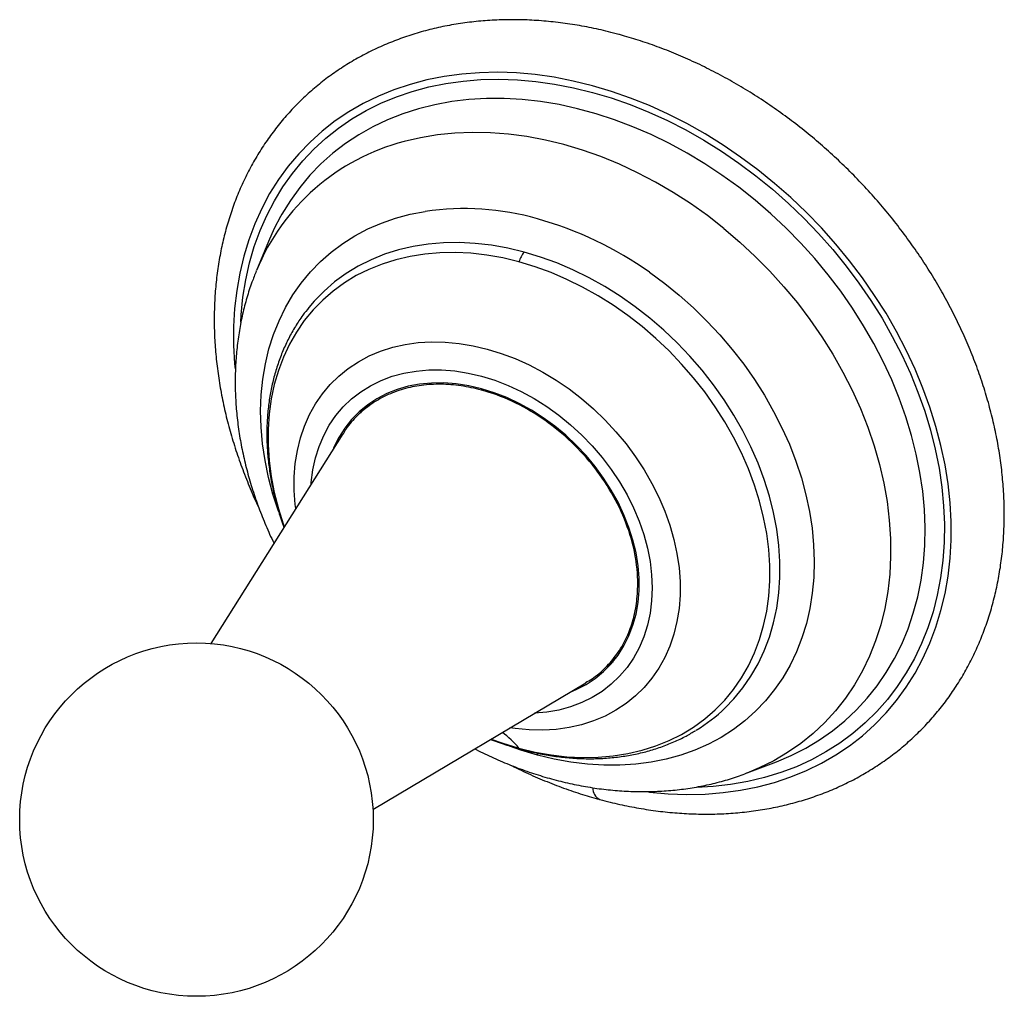
# Paper-space layout '_Trimetric' of a CAD drawing. Units: millimetres. Extents: x -37.7 to 23.5, y -37.1 to 23.7.
import ezdxf

# ---------------------------------------------------------------- set-up
doc = ezdxf.new("R2010")
doc.units = ezdxf.units.MM

psp = doc.layouts.new('_Trimetric')

# ---------------------------------------------------------------- linework, layer by layer
at = {"color": 7, "linetype": 'Continuous', "lineweight": 25}
for p, q in [((-22.256, 9.9), (-23.001, 8.093)), ((-23.018, 8.052), (-23.001, 8.093)), ((-9.002, 0.643), (-8.936, 0.707)), ((-15.879, -0.127), (-16.685, -0.914)), ((-16.265, -0.411), (-16.558, -0.79)), ((-17.634, -2.088), (-25.832, -15.133)), ((-1.319, -16.658), (-0.512, -15.871)), ((-15.755, -25.458), (-2.515, -17.578)), ((-5.547, -21.946), (-5.518, -22.078)), ((7.532, -23.191), (9.357, -22.489))]:
    psp.add_line(p, q, dxfattribs=at)
at = {"color": 7, "linetype": 'Continuous', "lineweight": 25, "flags": 128}
for points in [[(-2.1, 19.594), (-3.289, 19.886), (-4.474, 20.116), (-5.652, 20.284), (-6.821, 20.388), (-7.976, 20.428), (-9.114, 20.405), (-10.232, 20.318), (-11.328, 20.167), (-12.397, 19.954), (-13.437, 19.678), (-14.445, 19.341), (-15.418, 18.943), (-16.353, 18.486), (-17.248, 17.97), (-18.1, 17.398), (-18.906, 16.77), (-19.665, 16.089), (-20.374, 15.357), (-21.031, 14.576), (-21.635, 13.747), (-22.183, 12.873), (-22.674, 11.957), (-23.107, 11.002), (-23.481, 10.009), (-23.794, 8.983), (-24.045, 7.925), (-24.234, 6.838), (-24.36, 5.727), (-24.424, 4.594), (-24.424, 3.441), (-24.36, 2.273), (-24.333, 1.965)], [(-23.983, 4.871), (-23.956, 5.324), (-23.845, 6.428), (-23.671, 7.508), (-23.436, 8.561), (-23.138, 9.583), (-22.781, 10.571), (-22.363, 11.523), (-21.887, 12.436), (-21.355, 13.307), (-20.766, 14.134), (-20.124, 14.914), (-19.43, 15.646), (-18.686, 16.326), (-17.895, 16.953), (-17.058, 17.526), (-16.177, 18.042), (-15.256, 18.501), (-14.298, 18.9), (-13.304, 19.239), (-12.277, 19.516), (-11.222, 19.732), (-10.14, 19.884), (-9.035, 19.974), (-7.91, 19.999), (-6.768, 19.962), (-5.613, 19.861), (-4.448, 19.697), (-3.276, 19.47), (-2.1, 19.181), (-0.925, 18.831), (0.247, 18.42), (1.413, 17.951), (2.568, 17.424), (3.71, 16.841), (4.835, 16.204), (5.94, 15.514), (7.021, 14.774), (8.077, 13.984), (9.103, 13.149), (10.097, 12.27), (11.056, 11.35), (11.977, 10.391), (12.857, 9.396), (13.695, 8.368), (14.486, 7.31), (15.23, 6.226), (15.924, 5.117), (16.566, 3.988), (17.154, 2.841), (17.687, 1.68), (18.163, 0.509), (18.58, -0.67), (18.938, -1.853), (19.235, -3.036), (19.471, -4.217), (19.645, -5.391), (19.755, -6.556), (19.803, -7.708), (19.788, -8.843), (19.71, -9.959), (19.569, -11.052), (19.365, -12.119), (19.1, -13.157), (18.773, -14.163), (18.386, -15.135), (17.941, -16.068), (17.437, -16.961), (16.877, -17.811), (16.263, -18.616), (15.596, -19.373), (14.877, -20.08), (14.11, -20.735), (13.296, -21.336), (12.438, -21.882), (11.538, -22.371), (10.598, -22.8), (9.622, -23.171), (8.612, -23.48), (7.571, -23.728), (6.503, -23.913), (5.409, -24.035), (4.379, -24.091)], [(1.386, -24.375), (1.452, -24.383), (2.62, -24.487), (3.775, -24.528), (4.914, -24.504), (6.032, -24.417), (7.127, -24.267), (8.197, -24.054), (9.237, -23.778), (10.245, -23.441), (11.218, -23.043), (12.153, -22.585), (13.048, -22.07), (13.899, -21.497), (14.706, -20.87), (15.465, -20.189), (16.174, -19.457), (16.831, -18.675), (17.435, -17.846), (17.983, -16.973), (18.474, -16.057), (18.907, -15.101), (19.281, -14.109), (19.593, -13.082), (19.845, -12.024), (20.034, -10.938), (20.16, -9.827), (20.224, -8.693), (20.224, -7.541), (20.16, -6.373), (20.034, -5.193), (19.845, -4.004), (19.593, -2.809), (19.281, -1.612), (18.907, -0.417), (18.474, 0.774), (17.983, 1.957), (17.435, 3.128), (16.831, 4.285), (16.174, 5.424), (15.465, 6.542), (14.706, 7.635), (13.9, 8.701), (13.048, 9.736), (12.153, 10.738), (11.218, 11.704), (10.245, 12.631), (9.237, 13.516), (8.197, 14.357), (7.128, 15.152), (6.032, 15.897), (4.914, 16.592), (3.775, 17.234), (2.62, 17.822), (1.452, 18.353), (0.274, 18.826), (-0.912, 19.24), (-2.1, 19.594)], [(10.888, -21.799), (11.178, -21.644), (12.036, -21.131), (12.851, -20.561), (13.619, -19.938), (14.34, -19.261), (15.01, -18.534), (15.628, -17.759), (16.192, -16.937), (16.7, -16.072), (17.15, -15.165), (17.542, -14.221), (17.873, -13.241), (18.144, -12.228), (18.353, -11.186), (18.499, -10.117), (18.583, -9.025), (18.603, -7.913), (18.561, -6.785), (18.455, -5.644), (18.287, -4.492), (18.056, -3.335), (17.764, -2.174), (17.412, -1.015), (16.999, 0.141), (16.529, 1.289), (16.001, 2.426), (15.418, 3.549), (14.782, 4.654), (14.094, 5.737), (13.356, 6.797), (12.571, 7.828), (11.74, 8.829), (10.868, 9.797), (9.955, 10.728), (9.005, 11.619), (8.021, 12.469), (7.005, 13.274), (5.961, 14.032), (4.892, 14.74), (3.8, 15.398), (2.69, 16.002), (1.565, 16.55), (0.427, 17.042), (-0.719, 17.476), (-1.87, 17.85), (-3.023, 18.163), (-4.174, 18.415), (-5.321, 18.604), (-6.458, 18.731), (-7.583, 18.794), (-8.693, 18.793), (-9.785, 18.729), (-10.854, 18.602), (-11.898, 18.411), (-12.914, 18.158), (-13.898, 17.844), (-14.848, 17.469), (-15.761, 17.034), (-16.634, 16.541), (-17.464, 15.991), (-18.249, 15.386), (-18.987, 14.728), (-19.675, 14.018), (-20.311, 13.259), (-20.894, 12.454), (-21.422, 11.603), (-21.512, 11.443)], [(6.082, 10.706), (5.059, 11.504), (4.007, 12.252), (2.93, 12.949), (1.831, 13.592), (0.713, 14.179), (-0.419, 14.708), (-1.563, 15.177), (-2.714, 15.585), (-3.868, 15.931), (-5.023, 16.213), (-6.174, 16.43), (-7.317, 16.582), (-8.449, 16.669), (-9.567, 16.69), (-10.666, 16.644), (-11.743, 16.533), (-12.795, 16.356), (-13.818, 16.114)], [(-21.618, -6.941), (-21.637, -6.885), (-21.975, -5.837), (-22.252, -4.787), (-22.468, -3.74), (-22.622, -2.699), (-22.713, -1.668), (-22.741, -0.65), (-22.706, 0.35), (-22.608, 1.33), (-22.448, 2.284), (-22.225, 3.211), (-21.941, 4.106), (-21.597, 4.966), (-21.194, 5.789), (-20.734, 6.57), (-20.218, 7.308), (-19.648, 7.999), (-19.026, 8.641), (-18.355, 9.232), (-17.636, 9.769), (-16.874, 10.251), (-16.069, 10.675), (-15.226, 11.04), (-14.348, 11.346), (-13.437, 11.59), (-12.497, 11.771)], [(-21.512, 11.443), (-21.892, 10.711), (-22.256, 9.9)], [(6.082, 10.706), (7.073, 9.861), (8.029, 8.971), (8.947, 8.041), (9.824, 7.072), (10.656, 6.068), (11.441, 5.033), (12.176, 3.969), (12.86, 2.879), (13.49, 1.769), (14.064, 0.64), (14.579, -0.502), (15.035, -1.656), (15.43, -2.816), (15.763, -3.979), (16.032, -5.142), (16.237, -6.3), (16.377, -7.45), (16.451, -8.589), (16.46, -9.711), (16.403, -10.815), (16.281, -11.895), (16.093, -12.95), (15.841, -13.975), (15.525, -14.967), (15.147, -15.922), (14.707, -16.839), (14.207, -17.713), (13.648, -18.542), (13.033, -19.324), (12.364, -20.055), (11.641, -20.733), (10.869, -21.357), (10.049, -21.924), (9.185, -22.432), (8.277, -22.88), (7.517, -23.197)], [(-6.349, 9.237), (-7.369, 9.483), (-8.385, 9.664), (-9.393, 9.78), (-10.388, 9.83), (-11.367, 9.815), (-12.325, 9.734), (-13.258, 9.587), (-14.163, 9.375), (-15.036, 9.099), (-15.873, 8.761), (-16.671, 8.361), (-17.427, 7.901), (-18.137, 7.384), (-18.799, 6.81), (-19.41, 6.183), (-19.739, 5.796)], [(-6.668, 8.629), (-7.669, 8.87), (-8.665, 9.047), (-9.654, 9.161), (-10.63, 9.21), (-11.589, 9.195), (-12.529, 9.115), (-13.444, 8.971), (-14.332, 8.764), (-15.188, 8.493), (-16.009, 8.161), (-16.792, 7.769), (-17.533, 7.318), (-18.23, 6.811), (-18.879, 6.248), (-19.478, 5.633), (-20.024, 4.968), (-20.515, 4.256), (-20.949, 3.5), (-21.325, 2.703), (-21.641, 1.868), (-21.895, 0.998), (-22.086, 0.098), (-22.214, -0.83), (-22.278, -1.781), (-22.278, -2.751), (-22.214, -3.737), (-22.086, -4.734), (-21.895, -5.738), (-21.641, -6.746), (-21.325, -7.752), (-21.278, -7.887)], [(6.162, -19.146), (6.712, -18.576), (7.269, -17.898), (7.77, -17.172), (8.213, -16.401), (8.596, -15.588), (8.918, -14.737), (9.177, -13.85), (9.372, -12.932), (9.502, -11.986), (9.568, -11.017), (9.568, -10.028), (9.502, -9.022), (9.372, -8.006), (9.177, -6.982), (8.918, -5.954), (8.596, -4.928), (8.213, -3.907), (7.77, -2.895), (7.269, -1.897), (6.712, -0.916), (6.102, 0.043), (5.44, 0.976), (4.73, 1.88), (3.974, 2.75), (3.176, 3.584), (2.339, 4.377), (1.466, 5.127), (0.561, 5.831), (-0.373, 6.485), (-1.331, 7.087), (-2.309, 7.635), (-3.305, 8.125), (-4.312, 8.557), (-5.328, 8.928), (-6.349, 9.237)], [(-6.668, -21.645), (-5.667, -21.886), (-4.671, -22.064), (-3.683, -22.177), (-2.706, -22.227), (-1.747, -22.212), (-0.807, -22.132), (0.108, -21.988), (0.996, -21.78), (1.852, -21.51), (2.673, -21.178), (3.456, -20.786), (4.197, -20.335), (4.894, -19.827), (5.543, -19.265), (6.142, -18.65), (6.688, -17.985), (7.179, -17.273), (7.613, -16.517), (7.989, -15.719), (8.305, -14.884), (8.558, -14.015), (8.75, -13.114), (8.878, -12.187), (8.942, -11.236), (8.942, -10.266), (8.878, -9.28), (8.75, -8.283), (8.558, -7.278), (8.305, -6.271), (7.989, -5.264), (7.613, -4.262), (7.179, -3.27), (6.688, -2.291), (6.142, -1.33), (5.543, -0.389), (4.894, 0.526), (4.197, 1.412), (3.456, 2.266), (2.673, 3.084), (1.852, 3.862), (0.996, 4.598), (0.108, 5.288), (-0.807, 5.93), (-1.747, 6.52), (-2.706, 7.057), (-3.683, 7.538), (-4.671, 7.962), (-5.667, 8.326), (-6.668, 8.629)], [(1.461, 7.978), (2.401, 7.285), (3.311, 6.546), (4.19, 5.763), (5.033, 4.94), (5.837, 4.078), (6.6, 3.182), (7.318, 2.255), (7.99, 1.299), (8.611, 0.319), (9.181, -0.682), (9.697, -1.7), (10.158, -2.732), (10.561, -3.773), (10.905, -4.821), (11.189, -5.87), (11.411, -6.918), (11.572, -7.96), (11.67, -8.992), (11.705, -10.012), (11.677, -11.014), (11.586, -11.996), (11.432, -12.954), (11.216, -13.883), (10.939, -14.782), (10.601, -15.646), (10.205, -16.473), (9.75, -17.259), (9.24, -18.002), (8.676, -18.698), (8.06, -19.346), (7.394, -19.942), (6.68, -20.485), (5.922, -20.973), (5.123, -21.403), (4.284, -21.775), (3.409, -22.087), (2.501, -22.338), (1.564, -22.526), (0.601, -22.652), (-0.384, -22.715), (-1.388, -22.714), (-2.407, -22.649), (-3.438, -22.521), (-4.476, -22.331), (-5.518, -22.078)], [(-20.555, -6.736), (-20.587, -6.469), (-20.651, -5.603), (-20.651, -4.753), (-20.587, -3.922), (-20.459, -3.116), (-20.269, -2.337), (-20.016, -1.592), (-19.702, -0.883), (-19.33, -0.214), (-18.901, 0.411), (-18.417, 0.988), (-17.88, 1.516), (-17.295, 1.99), (-16.663, 2.409), (-15.989, 2.769), (-15.275, 3.07), (-14.526, 3.309), (-13.746, 3.486), (-12.939, 3.599), (-12.108, 3.648), (-11.259, 3.633), (-10.396, 3.553), (-9.524, 3.409), (-8.648, 3.201)], [(-8.648, 3.201), (-7.771, 2.932), (-6.899, 2.602), (-6.036, 2.213), (-5.187, 1.767), (-4.357, 1.267), (-3.549, 0.715), (-2.769, 0.114), (-2.02, -0.532), (-1.306, -1.221), (-0.632, -1.948), (0, -2.71), (0.585, -3.503), (1.121, -4.322), (1.606, -5.162), (2.035, -6.021), (2.407, -6.892), (2.721, -7.771), (2.974, -8.654), (3.164, -9.536), (3.292, -10.412), (3.356, -11.277), (3.356, -12.128), (3.292, -12.958), (3.164, -13.765), (2.974, -14.543), (2.721, -15.289), (2.407, -15.998), (2.035, -16.667), (1.606, -17.291), (1.121, -17.869), (0.585, -18.396), (0, -18.871), (-0.632, -19.289), (-1.306, -19.65), (-2.02, -19.951), (-2.769, -20.19), (-3.549, -20.367), (-4.357, -20.48), (-5.187, -20.529), (-6.036, -20.513), (-6.899, -20.433), (-7.232, -20.385)], [(-19.603, -5.221), (-19.594, -5.1), (-19.495, -4.323), (-19.333, -3.575), (-19.106, -2.858), (-18.818, -2.178), (-18.468, -1.539), (-18.061, -0.944), (-17.597, -0.398), (-17.081, 0.097), (-16.514, 0.537), (-15.902, 0.919), (-15.247, 1.242), (-14.553, 1.502), (-13.825, 1.699), (-13.068, 1.832), (-12.285, 1.899), (-11.482, 1.9), (-10.664, 1.836), (-9.835, 1.706), (-9.002, 1.511)], [(-9.002, 1.511), (-8.168, 1.253), (-7.34, 0.932), (-6.522, 0.552), (-5.719, 0.115), (-4.936, -0.378), (-4.179, -0.922), (-3.451, -1.515), (-2.757, -2.153), (-2.102, -2.831), (-1.489, -3.547), (-0.923, -4.294), (-0.407, -5.07), (0.057, -5.868), (0.464, -6.684), (0.814, -7.513), (1.102, -8.35), (1.329, -9.19), (1.492, -10.027), (1.59, -10.857), (1.622, -11.674), (1.59, -12.473), (1.492, -13.249), (1.329, -13.998), (1.102, -14.714), (0.814, -15.394), (0.464, -16.034), (0.057, -16.628), (-0.407, -17.175), (-0.923, -17.669), (-1.489, -18.109), (-2.102, -18.491), (-2.757, -18.814), (-3.451, -19.074), (-4.179, -19.272), (-4.936, -19.404), (-5.695, -19.47)], [(-9.002, 0.728), (-9.792, 0.912), (-10.577, 1.033), (-11.351, 1.09), (-12.111, 1.084), (-12.85, 1.013), (-13.564, 0.879), (-14.249, 0.681), (-14.899, 0.423), (-15.512, 0.105), (-16.082, -0.271), (-16.606, -0.702), (-17.081, -1.185), (-17.504, -1.718), (-17.871, -2.297), (-18.181, -2.918), (-18.235, -3.045)], [(-3.486, -18.156), (-3.104, -17.995), (-2.492, -17.677), (-1.922, -17.301), (-1.398, -16.87), (-0.923, -16.387), (-0.5, -15.854), (-0.133, -15.275), (0.177, -14.655), (0.428, -13.996), (0.617, -13.303), (0.744, -12.582), (0.807, -11.835), (0.807, -11.069), (0.744, -10.288), (0.617, -9.497), (0.428, -8.702), (0.177, -7.907), (-0.133, -7.118), (-0.5, -6.339), (-0.923, -5.577), (-1.398, -4.835), (-1.922, -4.119), (-2.492, -3.434), (-3.104, -2.783), (-3.755, -2.171), (-4.44, -1.601), (-5.154, -1.079), (-5.893, -0.606), (-6.653, -0.187), (-7.427, 0.177), (-8.212, 0.483), (-9.002, 0.728)], [(-1.192, -16.534), (-0.988, -16.39), (-0.805, -16.25)], [(-8.401, -21.081), (-7.669, -21.342), (-6.668, -21.645)], [(-5.518, -22.078), (-6.56, -21.764), (-7.252, -21.522)], [(9.357, -22.489), (10.278, -22.099), (10.888, -21.799)]]:
    psp.add_lwpolyline(points, dxfattribs=at)
at = {"color": 7, "linetype": 'Continuous', "lineweight": 25}
psp.add_circle((-26.736, -26.095), 11, dxfattribs=at)
for centre, radius, start, end in [((-10.411, 2.946), 13.602, 104.50587, 157.76639), ((-10.096, -4.798), 16.743, 74.13196, 98.24508), ((-11.584, -10.393), 22.531, 54.62188, 74.38181), ((-5.009, 8.146), 1.728, 140.84109, 163.78661), ((-1.067, -11.6), 10.45, 301.30317, 313.77298), ((-11.744, -25.943), 6.65, 40.25555, 52.54484), ((-6.524, -21.529), 0.185, 218.89927, 253.83078), ((-1.264, -24.125), 0.807, 179.1845, 242.24762)]:
    psp.add_arc(centre, radius, start, end, dxfattribs=at)
for points, knots in [([(-0.46, 22.79), (-0.675, 22.847), (-1.288, 23.009), (-2.301, 23.232), (-3.495, 23.44), (-4.684, 23.59), (-5.865, 23.681), (-7.035, 23.713), (-8.191, 23.686), (-9.33, 23.6), (-10.449, 23.454), (-11.546, 23.251), (-12.617, 22.989), (-13.66, 22.67), (-14.672, 22.295), (-15.652, 21.865), (-16.596, 21.381), (-17.503, 20.845), (-18.37, 20.258), (-19.196, 19.621), (-19.978, 18.937), (-20.716, 18.206), (-21.408, 17.43), (-22.052, 16.612), (-22.646, 15.753), (-23.19, 14.855), (-23.682, 13.92), (-24.122, 12.949), (-24.507, 11.946), (-24.838, 10.912), (-25.112, 9.85), (-25.33, 8.761), (-25.491, 7.649), (-25.594, 6.516), (-25.639, 5.365), (-25.626, 4.199), (-25.555, 3.02), (-25.425, 1.831), (-25.238, 0.636), (-24.994, -0.564), (-24.693, -1.764), (-24.335, -2.962), (-23.925, -4.156), (-23.455, -5.34), (-23.103, -6.167), (-22.893, -6.593), (-22.873, -6.632)], [0, 0, 0, 0, 0.01283, 0.0366, 0.060367, 0.084117, 0.107845, 0.131547, 0.155215, 0.178845, 0.20243, 0.225966, 0.249446, 0.272869, 0.296232, 0.319536, 0.342783, 0.365976, 0.389123, 0.412231, 0.43531, 0.458371, 0.481426, 0.504482, 0.527552, 0.550646, 0.573774, 0.596945, 0.620165, 0.643437, 0.666766, 0.69015, 0.71359, 0.737081, 0.760621, 0.784205, 0.807827, 0.831482, 0.855164, 0.878869, 0.902593, 0.92633, 0.950077, 0.973832, 0.997592, 1, 1, 1, 1]), ([(-1.64, -24.84), (-1.425, -24.896), (-0.812, -25.058), (0.201, -25.281), (1.395, -25.49), (2.584, -25.64), (3.765, -25.731), (4.935, -25.763), (6.091, -25.736), (7.23, -25.649), (8.349, -25.504), (9.445, -25.3), (10.517, -25.039), (11.56, -24.72), (12.572, -24.345), (13.552, -23.915), (14.496, -23.431), (15.402, -22.895), (16.27, -22.308), (17.095, -21.671), (17.878, -20.986), (18.616, -20.255), (19.308, -19.48), (19.952, -18.662), (20.546, -17.803), (21.09, -16.905), (21.582, -15.97), (22.022, -14.999), (22.407, -13.996), (22.737, -12.962), (23.012, -11.899), (23.23, -10.811), (23.391, -9.699), (23.494, -8.566), (23.539, -7.415), (23.526, -6.248), (23.454, -5.069), (23.325, -3.881), (23.138, -2.685), (22.893, -1.486), (22.592, -0.286), (22.235, 0.912), (21.824, 2.106), (21.358, 3.291), (20.84, 4.467), (20.27, 5.629), (19.65, 6.775), (18.982, 7.903), (18.267, 9.01), (17.506, 10.093), (16.703, 11.15), (15.858, 12.178), (14.973, 13.176), (14.051, 14.14), (13.093, 15.069), (12.102, 15.96), (11.081, 16.812), (10.03, 17.622), (8.954, 18.388), (7.854, 19.11), (6.732, 19.784), (5.592, 20.409), (4.435, 20.984), (3.265, 21.508), (2.085, 21.978), (0.917, 22.386), (0.067, 22.645), (-0.385, 22.769), (-0.46, 22.79)], [0, 0, 0, 0, 0.008419, 0.024018, 0.039615, 0.0552, 0.070772, 0.086326, 0.101858, 0.117365, 0.132842, 0.148287, 0.163696, 0.179066, 0.194398, 0.209691, 0.224946, 0.240167, 0.255356, 0.270521, 0.285666, 0.3008, 0.315929, 0.331059, 0.346198, 0.361354, 0.376531, 0.391737, 0.406974, 0.422247, 0.437555, 0.452901, 0.468283, 0.483699, 0.499147, 0.514623, 0.530125, 0.545648, 0.561189, 0.576745, 0.592314, 0.607891, 0.623475, 0.639064, 0.654656, 0.67025, 0.685845, 0.70144, 0.717036, 0.732631, 0.748225, 0.76382, 0.779415, 0.795011, 0.810607, 0.826205, 0.841804, 0.857405, 0.873007, 0.888613, 0.90422, 0.91983, 0.935443, 0.951056, 0.966671, 0.982285, 0.997057, 1, 1, 1, 1]), ([(-23.015, 8.043), (-23.106, 7.819), (-23.326, 7.278), (-23.609, 6.389), (-23.872, 5.382), (-24.076, 4.349), (-24.222, 3.295), (-24.309, 2.222), (-24.337, 1.132), (-24.304, 0.028), (-24.212, -1.085), (-24.06, -2.204), (-23.848, -3.327), (-23.578, -4.45), (-23.25, -5.569), (-22.867, -6.682), (-22.422, -7.783), (-22.102, -8.521), (-21.915, -8.886), (-21.911, -8.894)], [0, 0, 0, 0, 0.043815, 0.10557, 0.167628, 0.230007, 0.292712, 0.355741, 0.419082, 0.482712, 0.546606, 0.610733, 0.675058, 0.739549, 0.804173, 0.8689, 0.933706, 0.998567, 1, 1, 1, 1]), ([(-19.741, 5.784), (-19.868, 5.625), (-20.17, 5.249), (-20.588, 4.608), (-21.003, 3.872), (-21.363, 3.098), (-21.67, 2.292), (-21.922, 1.455), (-22.119, 0.59), (-22.258, -0.299), (-22.341, -1.209), (-22.366, -2.137), (-22.333, -3.081), (-22.242, -4.035), (-22.094, -4.997), (-21.89, -5.963), (-21.625, -6.929), (-21.424, -7.581), (-21.298, -7.907), (-21.296, -7.914)], [0, 0, 0, 0, 0.045959, 0.108749, 0.171603, 0.234548, 0.297607, 0.360793, 0.424113, 0.487566, 0.551144, 0.614836, 0.678627, 0.742503, 0.806448, 0.870446, 0.934484, 0.998552, 1, 1, 1, 1]), ([(-9.002, 0.644), (-9.426, 0.744), (-10.276, 0.944), (-11.527, 1.033), (-12.736, 0.967), (-13.881, 0.73), (-14.942, 0.331), (-15.904, -0.222), (-16.737, -0.93), (-17.313, -1.562), (-17.556, -1.992), (-17.617, -2.1)], [0, 0, 0, 0, 0.119975, 0.23995, 0.359925, 0.4799, 0.599875, 0.71985, 0.839825, 0.9598, 1, 1, 1, 1]), ([(0.728, -11.431), (0.728, -10.196), (0.475, -8.893), (-0.5, -6.348), (-1.221, -5.105), (-3.022, -2.87), (-4.102, -1.878), (-6.455, -0.293), (-7.728, 0.298), (-9.002, 0.644)], [0, 0, 0, 0, 0.25, 0.25, 0.5, 0.5, 0.75, 0.75, 1, 1, 1, 1]), ([(-2.528, -17.559), (-2.391, -17.484), (-1.929, -17.23), (-1.264, -16.642), (-0.55, -15.813), (0.014, -14.855), (0.422, -13.795), (0.68, -12.652), (0.712, -11.838), (0.728, -11.431)], [0, 0, 0, 0, 0.066142, 0.221785, 0.377428, 0.533071, 0.688714, 0.844357, 1, 1, 1, 1]), ([(-6.576, -21.706), (-6.404, -21.751), (-5.912, -21.881), (-5.099, -22.05), (-4.14, -22.197), (-3.189, -22.284), (-2.248, -22.314), (-1.322, -22.284), (-0.414, -22.196), (0.473, -22.05), (1.334, -21.846), (2.168, -21.586), (2.97, -21.269), (3.692, -20.927), (4.128, -20.666), (4.321, -20.551)], [0, 0, 0, 0, 0.043615, 0.125147, 0.206671, 0.288143, 0.369545, 0.450854, 0.532049, 0.613107, 0.694008, 0.774736, 0.855284, 0.93565, 1, 1, 1, 1]), ([(-8.428, -21.097), (-8.41, -21.104), (-8.076, -21.242), (-7.458, -21.451), (-6.857, -21.625), (-6.576, -21.706)], [0, 0, 0, 0, 0.028642, 0.546604, 1, 1, 1, 1]), ([(-9.421, -21.688), (-9.39, -21.705), (-9.005, -21.913), (-8.247, -22.263), (-7.15, -22.732), (-6.038, -23.141), (-4.917, -23.494), (-3.79, -23.788), (-2.66, -24.023), (-1.531, -24.197), (-0.406, -24.31), (0.712, -24.361), (1.818, -24.35), (2.909, -24.277), (3.982, -24.143), (5.033, -23.948), (6.058, -23.69), (6.885, -23.438), (7.359, -23.25), (7.512, -23.19)], [0, 0, 0, 0, 0.0056687, 0.0707218, 0.1357831, 0.2008383, 0.2658682, 0.330849, 0.3957517, 0.460543, 0.5251861, 0.5896417, 0.6538702, 0.7178336, 0.7814979, 0.8448355, 0.9078272, 0.9704638, 1, 1, 1, 1]), ([(-7.132, -22.728), (-6.933, -22.828), (-6.349, -23.123), (-5.365, -23.556), (-4.185, -24.028), (-3.017, -24.436), (-2.168, -24.695), (-1.715, -24.819), (-1.64, -24.84)], [0, 0, 0, 0, 0.111303, 0.326242, 0.541191, 0.756132, 0.959486, 1, 1, 1, 1])]:
    psp.add_open_spline(points, degree=3, knots=knots, dxfattribs=at)

doc.saveas('drawing.dxf')
